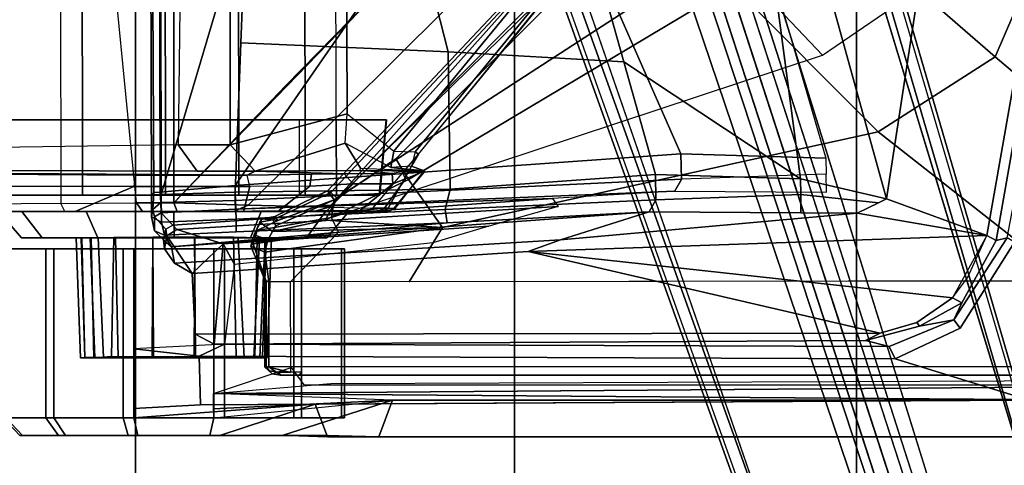
# Model space of a CAD drawing. Units: inches. Extents: x -2 to 255, y -6 to 48.
# Drawn here: x 93 to 97, y 19 to 21 of the extents above; entities that cross this region are included whole.
import ezdxf

# ---------------------------------------------------------------- set-up
doc = ezdxf.new("R2010")
doc.units = ezdxf.units.IN
doc.header["$MEASUREMENT"] = 0
for name, color, linetype in [('SEAT-BASE', 5, 'Continuous'), ('SEAT-FABRIC', 5, 'Continuous'), ('SEAT-FRAME', 5, 'Continuous')]:
    doc.layers.add(name, color=color, linetype=linetype)

# ---------------------------------------------------------------- blocks, each defined once
blk = doc.blocks.new('1mirra2_arms_adjlumbar_bfly_0t')
at = {"layer": 'SEAT-BASE'}
for points in [[(-3.4997, 12.0062, 4.7238), (-3.8627, 11.8882, 4.7639), (-0.5242, 1.6134, 8.2213), (0.1453, 1.831, 8.1735)], [(-3.4997, 12.0062, 4.7238), (-3.8627, 11.8882, 4.7639), (-0.5242, 1.6134, 8.2213), (0.1453, 1.831, 8.1735)], [(-3.4326, 12.0043, 4.6477), (-3.4997, 12.0062, 4.7238), (0.1453, 1.831, 8.1735), (0.2153, 1.8367, 8.0987)], [(-3.4326, 12.0043, 4.6477), (-3.4997, 12.0062, 4.7238), (0.1453, 1.831, 8.1735), (0.2153, 1.8367, 8.0987)], [(-3.4326, 12.0043, 4.6477), (0.2153, 1.8367, 8.0987), (0.1958, 1.8283, 7.9856), (-3.2012, 11.3552, 4.8238)], [(-3.4326, 12.0043, 4.6477), (0.2153, 1.8367, 8.0987), (0.1958, 1.8283, 7.9856), (-3.2012, 11.3552, 4.8238)], [(-0.5242, 1.6134, 8.2213), (-3.8627, 11.8882, 4.7639), (-4.2257, 11.7703, 4.7238), (-1.1938, 1.3959, 8.1735)], [(-0.5242, 1.6134, 8.2213), (-3.8627, 11.8882, 4.7639), (-4.2257, 11.7703, 4.7238), (-1.1938, 1.3959, 8.1735)], [(-1.1938, 1.3959, 8.1735), (-4.2257, 11.7703, 4.7238), (-4.2789, 11.7293, 4.6477), (-1.2538, 1.3594, 8.0987)], [(-1.1938, 1.3959, 8.1735), (-4.2257, 11.7703, 4.7238), (-4.2789, 11.7293, 4.6477), (-1.2538, 1.3594, 8.0987)], [(-1.233, 1.364, 7.9856), (-1.2538, 1.3594, 8.0987), (-4.2789, 11.7293, 4.6477), (-4.0846, 11.0681, 4.8238)], [(-1.233, 1.364, 7.9856), (-1.2538, 1.3594, 8.0987), (-4.2789, 11.7293, 4.6477), (-4.0846, 11.0681, 4.8238)], [(-3.2012, 11.3552, 4.8238), (0.0997, 1.8184, 7.914), (0.1958, 1.8283, 7.9856)], [(-3.2012, 11.3552, 4.8238), (0.0997, 1.8184, 7.914), (0.1958, 1.8283, 7.9856)], [(-1.233, 1.364, 7.9856), (-1.1495, 1.4125, 7.914), (-4.0846, 11.0681, 4.8238), (-1.233, 1.364, 7.9856)], [(-1.233, 1.364, 7.9856), (-1.1495, 1.4125, 7.914), (-4.0846, 11.0681, 4.8238), (-1.233, 1.364, 7.9856)], [(-0.6919, 1.9324, 5.2504), (-3.6128, 10.9218, 3.6462), (-3.5521, 10.9322, 3.5938), (-0.6312, 1.9427, 5.1979)], [(-0.6919, 1.9324, 5.2504), (-3.6128, 10.9218, 3.6462), (-3.5521, 10.9322, 3.5938), (-0.6312, 1.9427, 5.1979)], [(-3.5521, 10.9322, 3.5938), (-3.4969, 10.9595, 3.6462), (-0.576, 1.97, 5.2504), (-0.6312, 1.9427, 5.1979)], [(-3.5521, 10.9322, 3.5938), (-3.4969, 10.9595, 3.6462), (-0.576, 1.97, 5.2504), (-0.6312, 1.9427, 5.1979)], [(0.9162, 1.5942, 7.9856), (0.9055, 1.6125, 8.0987), (9.8329, 7.6941, 4.6477), (9.2642, 7.3049, 4.8238)], [(0.9587, 1.5667, 8.1735), (9.8884, 7.6561, 4.7238), (9.8329, 7.6941, 4.6477), (0.9055, 1.6125, 8.0987)], [(0.9162, 1.5942, 7.9856), (0.9055, 1.6125, 8.0987), (9.8329, 7.6941, 4.6477), (9.2642, 7.3049, 4.8238)], [(0.9587, 1.5667, 8.1735), (9.8884, 7.6561, 4.7238), (9.8329, 7.6941, 4.6477), (0.9055, 1.6125, 8.0987)], [(1.3725, 0.9972, 8.2213), (10.1127, 7.3473, 4.7639), (9.8884, 7.6561, 4.7238), (0.9587, 1.5667, 8.1735)], [(1.3725, 0.9972, 8.2213), (10.1127, 7.3473, 4.7639), (9.8884, 7.6561, 4.7238), (0.9587, 1.5667, 8.1735)], [(10.3371, 7.0385, 4.7238), (10.1127, 7.3473, 4.7639), (1.3725, 0.9972, 8.2213), (1.7863, 0.4276, 8.1735)], [(10.3371, 7.0385, 4.7238), (10.1127, 7.3473, 4.7639), (1.3725, 0.9972, 8.2213), (1.7863, 0.4276, 8.1735)], [(0.9162, 1.5942, 7.9856), (0.9882, 1.5297, 7.914), (9.2642, 7.3049, 4.8238), (0.9162, 1.5942, 7.9856)], [(0.9162, 1.5942, 7.9856), (0.9882, 1.5297, 7.914), (9.2642, 7.3049, 4.8238), (0.9162, 1.5942, 7.9856)], [(10.356, 6.9741, 4.6477), (10.3371, 7.0385, 4.7238), (1.7863, 0.4276, 8.1735), (1.8134, 0.3629, 8.0987)], [(10.356, 6.9741, 4.6477), (10.3371, 7.0385, 4.7238), (1.7863, 0.4276, 8.1735), (1.8134, 0.3629, 8.0987)], [(10.356, 6.9741, 4.6477), (1.8134, 0.3629, 8.0987), (1.7993, 0.3787, 7.9856), (9.8102, 6.5535, 4.8238)], [(10.356, 6.9741, 4.6477), (1.8134, 0.3629, 8.0987), (1.7993, 0.3787, 7.9856), (9.8102, 6.5535, 4.8238)], [(1.624, 1.2552, 5.2504), (9.2709, 6.811, 3.6462), (9.2995, 6.7564, 3.5938), (1.6526, 1.2007, 5.1979)], [(1.624, 1.2552, 5.2504), (9.2709, 6.811, 3.6462), (9.2995, 6.7564, 3.5938), (1.6526, 1.2007, 5.1979)], [(9.2995, 6.7564, 3.5938), (9.3425, 6.7124, 3.6462), (1.6956, 1.1566, 5.2504), (1.6526, 1.2007, 5.1979)], [(9.2995, 6.7564, 3.5938), (9.3425, 6.7124, 3.6462), (1.6956, 1.1566, 5.2504), (1.6526, 1.2007, 5.1979)], [(9.8102, 6.5535, 4.8238), (1.7602, 0.4671, 7.914), (1.7993, 0.3787, 7.9856)], [(9.8102, 6.5535, 4.8238), (1.7602, 0.4671, 7.914), (1.7993, 0.3787, 7.9856)], [(-2.5604, 4.8685, 14.0883), (0.6539, 4.8685, 13.344), (0.5917, 4.7051, 13.0755), (-2.6226, 4.7051, 13.8198)], [(-2.3295, 4.8685, 15.0855), (0.8848, 4.8685, 14.3413), (0.6539, 4.8685, 13.344), (-2.5604, 4.8685, 14.0883)], [(-2.2674, 4.7051, 15.354), (0.9401, 4.7228, 14.6113), (0.8848, 4.8685, 14.3413), (-2.3295, 4.8685, 15.0855)], [(0.8937, 4.8633, 13.4516), (1.0878, 4.8633, 13.139), (0.5917, 4.7051, 13.0755), (0.6539, 4.8685, 13.344)], [(0.882, 4.8633, 13.8194), (0.8937, 4.8633, 13.4516), (0.6539, 4.8685, 13.344), (0.7693, 4.8685, 13.8426)], [(1.0558, 4.8633, 14.1437), (0.882, 4.8633, 13.8194), (0.7693, 4.8685, 13.8426), (0.8848, 4.8685, 14.3413)], [(1.3684, 4.8633, 14.3377), (1.0558, 4.8633, 14.1437), (0.8848, 4.8685, 14.3413), (0.9401, 4.7228, 14.6113)], [(1.0878, 4.8633, 13.139), (1.4121, 4.8633, 12.9652), (1.3953, 4.7846, 12.8895), (0.5917, 4.7051, 13.0755)], [(0.882, 4.8633, 13.8194), (2.2546, 4.8633, 13.863), (2.2662, 4.8633, 13.4952), (0.8937, 4.8633, 13.4516)], [(2.0605, 4.8633, 14.1756), (2.2546, 4.8633, 13.863), (0.882, 4.8633, 13.8194), (1.0558, 4.8633, 14.1437)], [(2.2662, 4.8633, 13.4952), (2.0925, 4.8633, 13.1709), (1.0878, 4.8633, 13.139), (0.8937, 4.8633, 13.4516)], [(1.7362, 4.8633, 14.3494), (1.3684, 4.8633, 14.3377), (0.9401, 4.7228, 14.6113), (1.7543, 4.7846, 14.4228)], [(1.3684, 4.8633, 14.3377), (1.7362, 4.8633, 14.3494), (2.0605, 4.8633, 14.1756), (1.0558, 4.8633, 14.1437)], [(1.0878, 4.8633, 13.139), (2.0925, 4.8633, 13.1709), (1.7799, 4.8633, 12.9769), (1.4121, 4.8633, 12.9652)], [(1.4121, 4.8633, 12.9652), (1.7799, 4.8633, 12.9769), (1.8027, 4.7846, 12.9024), (1.3953, 4.7846, 12.8895)], [(2.0605, 4.8633, 14.1756), (1.7362, 4.8633, 14.3494), (1.7543, 4.7846, 14.4228), (2.1136, 4.7846, 14.2303)], [(1.7799, 4.8633, 12.9769), (2.0925, 4.8633, 13.1709), (2.149, 4.7846, 13.1174), (1.8027, 4.7846, 12.9024)], [(2.2546, 4.8633, 13.863), (2.0605, 4.8633, 14.1756), (2.1136, 4.7846, 14.2303), (2.3285, 4.7846, 13.884)], [(2.0925, 4.8633, 13.1709), (2.2662, 4.8633, 13.4952), (2.3415, 4.7846, 13.4766), (2.149, 4.7846, 13.1174)], [(2.2662, 4.8633, 13.4952), (2.2546, 4.8633, 13.863), (2.3285, 4.7846, 13.884), (2.3415, 4.7846, 13.4766)], [(1.3953, 4.7846, 12.8895), (0.5917, 4.7051, 13.0755), (1.3972, 4.7432, 12.889), (1.3953, 4.7846, 12.8895)], [(0.8081, 4.7846, 13.8357), (0.8211, 4.7846, 13.4283), (0.8211, 4.0256, 13.4283), (0.8081, 4.0256, 13.8357)], [(1.0006, 4.7846, 14.195), (0.8081, 4.7846, 13.8357), (0.8081, 4.0256, 13.8357), (1.0006, 4.0256, 14.195)], [(0.8211, 4.7846, 13.4283), (1.036, 4.7846, 13.082), (1.036, 4.0256, 13.082), (0.8211, 4.0256, 13.4283)], [(1.4549, 4.7256, 14.4922), (1.7543, 4.742, 14.4228), (1.7543, 4.7846, 14.4228), (0.9401, 4.7228, 14.6113)], [(1.3469, 4.7846, 14.4099), (1.0006, 4.7846, 14.195), (1.0006, 4.0256, 14.195), (1.3469, 4.0256, 14.4099)], [(1.036, 4.7846, 13.082), (1.3953, 4.7846, 12.8895), (1.3953, 4.0256, 12.8895), (1.036, 4.0256, 13.082)], [(1.7543, 4.7846, 14.4228), (1.3469, 4.7846, 14.4099), (1.3469, 4.0256, 14.4099), (1.7543, 4.0256, 14.4228)], [(1.3953, 4.7846, 12.8895), (1.8027, 4.7846, 12.9024), (1.8027, 4.0256, 12.9024), (1.3953, 4.0256, 12.8895)], [(2.1136, 4.7846, 14.2303), (1.7543, 4.7846, 14.4228), (1.7543, 4.0256, 14.4228), (2.1136, 4.0256, 14.2303)], [(1.8027, 4.7846, 12.9024), (2.149, 4.7846, 13.1174), (2.149, 4.0256, 13.1174), (1.8027, 4.0256, 12.9024)], [(2.3285, 4.7846, 13.884), (2.1136, 4.7846, 14.2303), (2.1136, 4.0256, 14.2303), (2.3285, 4.0256, 13.884)], [(2.149, 4.7846, 13.1174), (2.3415, 4.7846, 13.4766), (2.3415, 4.0256, 13.4766), (2.149, 4.0256, 13.1174)], [(0.5917, 4.7051, 13.0755), (0.5917, 4.7051, 13.0755), (1.3972, 4.6743, 12.889), (1.3972, 4.7432, 12.889)], [(1.4602, 4.5072, 14.4817), (1.7543, 4.4743, 14.4228), (1.7543, 4.742, 14.4228), (1.4549, 4.7256, 14.4922)], [(1.3965, 4.6743, 12.8892), (-3.6733, 4.635, 14.1014), (-3.7076, 4.6739, 14.071), (-2.6226, 4.7051, 13.8198)], [(-2.6226, 4.7051, 13.8198), (-2.6226, 4.7051, 13.8198), (0.5917, 4.7051, 13.0755), (1.3972, 4.6743, 12.889)], [(-2.2674, 4.7051, 15.354), (-1.6655, 4.5183, 15.2146), (1.4602, 4.5072, 14.4817), (1.4549, 4.7256, 14.4922)], [(-2.2013, 3.9951, 15.3387), (-1.9567, 4.3817, 15.2821), (-1.6655, 4.5183, 15.2146), (-2.2674, 4.7051, 15.354)], [(1.3965, 4.6743, 12.8892), (1.047, 4.5572, 13.0724), (0.9909, 4.635, 13.0214), (-3.6733, 4.635, 14.1014)], [(1.3972, 4.6743, 12.889), (0.87, 4.6303, 13.1414), (-3.6666, 4.612, 14.1828), (-3.6733, 4.635, 14.1014)], [(-1.929, 4.3441, 15.1746), (-1.6387, 4.4643, 15.1074), (-1.6655, 4.5183, 15.2146), (-1.9567, 4.3816, 15.2821)], [(-1.6655, 4.5183, 15.2146), (-1.6387, 4.4643, 15.1074), (1.3469, 4.4532, 14.4099), (1.4602, 4.5072, 14.4817)], [(1.1557, 4.5143, 13.9526), (1.1555, 4.5139, 13.3565), (1.1361, 3.9762, 13.3571), (1.1361, 3.9761, 13.9561)], [(1.1557, 4.5143, 13.9526), (1.1361, 3.9761, 13.9561), (1.1595, 3.9772, 14.0444), (1.1761, 4.5135, 14.0296)], [(1.1555, 4.5139, 13.3565), (1.1886, 4.5136, 13.2551), (1.1648, 3.9773, 13.2536), (1.1361, 3.9762, 13.3571)], [(1.9939, 4.5142, 13.3548), (1.1555, 4.5139, 13.3565), (1.1557, 4.5143, 13.9526), (1.9942, 4.5139, 13.9504)], [(1.9939, 4.5142, 13.3548), (1.9735, 4.5135, 13.2783), (1.1886, 4.5136, 13.2551), (1.1555, 4.5139, 13.3565)], [(1.9743, 4.5142, 14.027), (1.9942, 4.5139, 13.9504), (1.1557, 4.5143, 13.9526), (1.1761, 4.5135, 14.0296)], [(1.2157, 4.5142, 14.0889), (1.1761, 4.5135, 14.0296), (1.1595, 3.9772, 14.0444), (1.1902, 3.9765, 14.0915)], [(1.2104, 4.5144, 13.2248), (1.1996, 3.9764, 13.2057), (1.1648, 3.9773, 13.2536), (1.1886, 4.5136, 13.2551)], [(1.9743, 4.5142, 14.027), (1.1761, 4.5135, 14.0296), (1.2157, 4.5142, 14.0889), (1.9297, 4.5136, 14.0798)], [(1.9339, 4.5142, 13.219), (1.2104, 4.5144, 13.2248), (1.1886, 4.5136, 13.2551), (1.9735, 4.5135, 13.2783)], [(1.2157, 4.5142, 14.0889), (1.1902, 3.9765, 14.0915), (1.3062, 3.9722, 14.1763), (1.2946, 4.5089, 14.1489)], [(1.2104, 4.5144, 13.2248), (1.259, 4.513, 13.1817), (1.2855, 3.9761, 13.1428), (1.1996, 3.9764, 13.2057)], [(1.9339, 4.5142, 13.219), (1.855, 4.5089, 13.159), (1.259, 4.513, 13.1817), (1.2104, 4.5144, 13.2248)], [(1.8906, 4.513, 14.1262), (1.9297, 4.5136, 14.0798), (1.2157, 4.5142, 14.0889), (1.2946, 4.5089, 14.1489)], [(1.4778, 4.5089, 13.0936), (1.4813, 3.9729, 13.074), (1.2855, 3.9761, 13.1428), (1.259, 4.513, 13.1817)], [(1.6657, 4.512, 13.0926), (1.4778, 4.5089, 13.0936), (1.259, 4.513, 13.1817), (1.855, 4.5089, 13.159)], [(1.8906, 4.513, 14.1262), (1.2946, 4.5089, 14.1489), (1.4839, 4.512, 14.2153), (1.8249, 4.5132, 14.1641)], [(1.4839, 4.512, 14.2153), (1.2946, 4.5089, 14.1489), (1.3062, 3.9722, 14.1763), (1.4805, 3.9734, 14.2338)], [(1.4778, 4.5089, 13.0936), (1.6657, 4.512, 13.0926), (1.6691, 3.9734, 13.0742), (1.4813, 3.9729, 13.074)], [(1.4839, 4.512, 14.2153), (1.4805, 3.9734, 14.2338), (1.6683, 3.9729, 14.2339), (1.6718, 4.5089, 14.2144)], [(1.6718, 4.5089, 14.2144), (1.8249, 4.5132, 14.1641), (1.4839, 4.512, 14.2153)], [(1.855, 4.5089, 13.159), (1.8434, 3.9722, 13.1316), (1.6691, 3.9734, 13.0742), (1.6657, 4.512, 13.0926)], [(1.8249, 4.5132, 14.1641), (1.6718, 4.5089, 14.2144), (1.6683, 3.9729, 14.2339), (1.8359, 3.9756, 14.1777)], [(1.8249, 4.5132, 14.1641), (1.8359, 3.9756, 14.1777), (1.9144, 3.9744, 14.1334), (1.8906, 4.513, 14.1262)], [(1.855, 4.5089, 13.159), (1.9339, 4.5142, 13.219), (1.9458, 3.9757, 13.2015), (1.8434, 3.9722, 13.1316)], [(1.9297, 4.5136, 14.0798), (1.8906, 4.513, 14.1262), (1.9144, 3.9744, 14.1334), (1.95, 3.9764, 14.1022)], [(1.9297, 4.5136, 14.0798), (1.95, 3.9764, 14.1022), (1.9875, 3.9771, 14.0483), (1.9743, 4.5142, 14.027)], [(1.9735, 4.5135, 13.2783), (1.9901, 3.9772, 13.2635), (1.9458, 3.9757, 13.2015), (1.9339, 4.5142, 13.219)], [(1.9735, 4.5135, 13.2783), (1.9939, 4.5142, 13.3548), (2.0135, 3.9759, 13.3539), (1.9901, 3.9772, 13.2635)], [(1.9942, 4.5139, 13.9504), (1.9743, 4.5142, 14.027), (1.9875, 3.9771, 14.0483), (2.0135, 3.9762, 13.9508)], [(1.9942, 4.5139, 13.9504), (2.0135, 3.9762, 13.9508), (2.0135, 3.9759, 13.3539), (1.9939, 4.5142, 13.3548)], [(1.3469, 4.4532, 14.4099), (1.7543, 4.4743, 14.4228), (1.4602, 4.5072, 14.4817), (1.3469, 4.4532, 14.4099)], [(-2.2013, 3.9951, 15.3387), (-2.1676, 3.9752, 15.2299), (-1.929, 4.3441, 15.1746), (-1.9567, 4.3816, 15.2821)], [(0.9792, 3.9763, 13.9953), (0.8874, 3.9763, 13.6526), (0.7881, 3.8583, 13.654), (0.8935, 3.8583, 14.0476)], [(0.8874, 3.9763, 13.6526), (0.9792, 3.9763, 13.3099), (0.8935, 3.8583, 13.2605), (0.7881, 3.8583, 13.654)], [(2.2584, 3.9763, 13.6526), (0.9792, 3.9763, 13.3099), (0.8874, 3.9763, 13.6526), (2.1665, 3.9763, 13.9953)], [(1.9156, 3.9763, 14.2462), (2.1665, 3.9763, 13.9953), (0.8874, 3.9763, 13.6526), (0.9792, 3.9763, 13.9953)], [(1.2301, 3.9763, 14.2462), (0.9792, 3.9763, 13.9953), (0.8935, 3.8583, 14.0476), (1.1816, 3.8583, 14.3357)], [(0.9792, 3.9763, 13.3099), (1.2301, 3.9763, 13.059), (1.1816, 3.8583, 12.9724), (0.8935, 3.8583, 13.2605)], [(2.2584, 3.9763, 13.6526), (2.1665, 3.9763, 13.3099), (1.2301, 3.9763, 13.059), (0.9792, 3.9763, 13.3099)], [(1.9156, 3.9763, 14.2462), (0.9792, 3.9763, 13.9953), (1.2301, 3.9763, 14.2462), (1.5729, 3.9763, 14.3381)], [(1.5729, 3.9763, 14.3381), (1.2301, 3.9763, 14.2462), (1.1816, 3.8583, 14.3357), (1.5752, 3.8583, 14.4411)], [(1.2301, 3.9763, 13.059), (1.5729, 3.9763, 12.9671), (1.5752, 3.8583, 12.8669), (1.1816, 3.8583, 12.9724)], [(1.9156, 3.9763, 13.059), (1.5729, 3.9763, 12.9671), (1.2301, 3.9763, 13.059), (2.1665, 3.9763, 13.3099)], [(1.9156, 3.9763, 14.2462), (1.5729, 3.9763, 14.3381), (1.5752, 3.8583, 14.4411), (1.9687, 3.8583, 14.3357)], [(1.5729, 3.9763, 12.9671), (1.9156, 3.9763, 13.059), (1.9687, 3.8583, 12.9724), (1.5752, 3.8583, 12.8669)], [(2.1665, 3.9763, 13.9953), (1.9156, 3.9763, 14.2462), (1.9687, 3.8583, 14.3357), (2.2568, 3.8583, 14.0476)], [(1.9156, 3.9763, 13.059), (2.1665, 3.9763, 13.3099), (2.2568, 3.8583, 13.2605), (1.9687, 3.8583, 12.9724)], [(2.2584, 3.9763, 13.6526), (2.1665, 3.9763, 13.9953), (2.2568, 3.8583, 14.0476), (2.3623, 3.8583, 13.654)], [(2.1665, 3.9763, 13.3099), (2.2584, 3.9763, 13.6526), (2.3623, 3.8583, 13.654), (2.2568, 3.8583, 13.2605)], [(0.5915, 3.7336, 14.1534), (0.7379, 3.853, 14.173), (0.6282, 3.8427, 13.9639), (0.5341, 3.7105, 13.998)], [(0.5858, 3.8434, 13.7728), (0.6162, 3.8583, 13.7672), (0.6117, 3.8583, 13.5893), (0.5817, 3.8434, 13.5854)], [(0.6117, 3.8583, 13.5893), (0.6436, 3.8583, 13.4011), (0.6119, 3.843, 13.3991), (0.5817, 3.8434, 13.5854)], [(0.5858, 3.8434, 13.7728), (0.6282, 3.8427, 13.9639), (0.6579, 3.8583, 13.9541), (0.6162, 3.8583, 13.7672)], [(0.5915, 3.7336, 14.1534), (0.7689, 3.7329, 14.4342), (0.8869, 3.8541, 14.3523), (0.7379, 3.853, 14.173)], [(0.6162, 3.8583, 13.7672), (0.7128, 3.8583, 13.2221), (0.6436, 3.8583, 13.4011), (0.6117, 3.8583, 13.5893)], [(0.7128, 3.8583, 13.2221), (0.6804, 3.842, 13.2157), (0.6119, 3.843, 13.3991), (0.6436, 3.8583, 13.4011)], [(0.6162, 3.8583, 13.7672), (0.6579, 3.8583, 13.9541), (0.9456, 3.8583, 12.9281), (0.7128, 3.8583, 13.2221)], [(0.7379, 3.853, 14.173), (0.6579, 3.8583, 13.9541), (0.6282, 3.8427, 13.9639), (0.7379, 3.853, 14.173)], [(0.7379, 3.853, 14.173), (1.3063, 3.8583, 12.7416), (0.9456, 3.8583, 12.9281), (0.6579, 3.8583, 13.9541)], [(0.7128, 3.8583, 13.2221), (0.9456, 3.8583, 12.9281), (0.877, 3.8383, 12.9486), (0.6804, 3.842, 13.2157)], [(0.7379, 3.853, 14.173), (0.8869, 3.8541, 14.3523), (1.5602, 3.8583, 12.7091), (1.3063, 3.8583, 12.7416)], [(0.9639, 3.7435, 14.5617), (1.1075, 3.8583, 14.4897), (0.8869, 3.8541, 14.3523), (0.7689, 3.7329, 14.4342)], [(1.3063, 3.8583, 12.7416), (1.2401, 3.8291, 12.7198), (0.877, 3.8383, 12.9486), (0.9456, 3.8583, 12.9281)], [(1.1075, 3.8583, 14.4897), (1.7156, 3.8583, 12.7194), (1.5602, 3.8583, 12.7091), (0.8869, 3.8541, 14.3523)], [(0.9639, 3.7435, 14.5617), (1.2331, 3.7452, 14.6567), (1.2621, 3.8583, 14.5546), (1.1075, 3.8583, 14.4897)], [(1.2621, 3.8583, 14.5546), (2.0648, 3.8583, 12.8535), (1.7156, 3.8583, 12.7194), (1.1075, 3.8583, 14.4897)], [(1.7543, 3.7452, 14.7516), (2.0176, 3.8583, 14.6849), (1.2621, 3.8583, 14.5546), (1.2331, 3.7452, 14.6567)], [(1.5602, 3.8583, 12.7091), (1.5748, 3.8189, 12.6697), (1.2401, 3.8291, 12.7198), (1.3063, 3.8583, 12.7416)], [(1.2621, 3.8583, 14.5546), (2.0176, 3.8583, 14.6849), (2.6882, 3.8583, 13.0727), (2.0648, 3.8583, 12.8535)], [(1.5602, 3.8583, 12.7091), (1.7156, 3.8583, 12.7194), (1.7423, 3.8192, 12.6838), (1.5748, 3.8189, 12.6697)], [(2.0648, 3.8583, 12.8535), (2.0821, 3.8214, 12.8057), (1.7423, 3.8192, 12.6838), (1.7156, 3.8583, 12.7194)], [(1.7543, 3.7452, 14.7516), (2.6002, 3.7452, 14.8555), (2.6895, 3.8583, 14.7578), (2.0176, 3.8583, 14.6849)], [(2.6895, 3.8583, 14.7578), (3.0365, 3.8583, 13.1485), (2.6882, 3.8583, 13.0727), (2.0176, 3.8583, 14.6849)], [(2.6199, 3.8256, 13.0091), (2.6882, 3.8583, 13.0727), (2.0648, 3.8583, 12.8535), (2.0821, 3.8214, 12.8057)], [(0.877, 3.8383, 12.9486), (-1.1991, 1.514, 13.1221), (-1.0557, 1.7276, 13.2387), (-0.2617, 2.6926, 13.2353)], [(-1.1879, 1.4162, 12.8788), (-1.1991, 1.514, 13.1221), (0.877, 3.8383, 12.9486), (1.2401, 3.8291, 12.7198)], [(-1.1879, 1.4162, 12.8788), (1.2401, 3.8291, 12.7198), (1.5748, 3.8189, 12.6697), (0.4196, 2.6254, 12.6697)], [(0.6804, 3.842, 13.2157), (0.475, 3.5997, 13.2358), (-0.2617, 2.6926, 13.2353), (0.877, 3.8383, 12.9486)], [(1.5748, 2.4894, 12.6697), (0.4196, 2.6254, 12.6697), (1.0724, 3.2941, 12.6697), (1.5748, 3.8189, 12.6697)], [(0.447, 3.677, 13.7013), (0.5341, 3.7105, 13.998), (0.6282, 3.8427, 13.9639), (0.5858, 3.8434, 13.7728)], [(0.447, 3.677, 13.7013), (0.5858, 3.8434, 13.7728), (0.5817, 3.8434, 13.5854), (0.4502, 3.6743, 13.54)], [(0.5073, 3.6545, 13.2971), (0.4502, 3.6743, 13.54), (0.5817, 3.8434, 13.5854), (0.6119, 3.843, 13.3991)], [(0.5073, 3.6545, 13.2971), (0.6119, 3.843, 13.3991), (0.6804, 3.842, 13.2157), (0.475, 3.5997, 13.2358)], [(1.8357, 2.8714, 12.6895), (1.5748, 2.4894, 12.6697), (1.5748, 3.8189, 12.6697), (1.7423, 3.8192, 12.6838)], [(2.0821, 3.8214, 12.8057), (1.7423, 3.8192, 12.6838), (1.8357, 2.8714, 12.6895), (2.0833, 2.8718, 12.7461)], [(2.6199, 3.8256, 13.0091), (2.5811, 2.8741, 12.8556), (2.0833, 2.8718, 12.7461), (2.0821, 3.8214, 12.8057)], [(0.5932, 3.6865, 14.191), (0.5915, 3.7336, 14.1534), (0.5341, 3.7105, 13.998), (0.5489, 3.679, 13.9929)], [(0.5915, 3.7336, 14.1534), (0.5932, 3.6865, 14.191), (0.8102, 3.6879, 14.4712), (0.7689, 3.7329, 14.4342)], [(0.8102, 3.6879, 14.4712), (0.7689, 3.7329, 14.4342), (0.9639, 3.7435, 14.5617), (0.9569, 3.6899, 14.5647)], [(0.7689, 3.7329, 14.4342), (0.8102, 3.6879, 14.4712), (0.9569, 3.6899, 14.5647), (0.9639, 3.7435, 14.5617)], [(0.9569, 3.6899, 14.5647), (0.9639, 3.7435, 14.5617), (1.2331, 3.7452, 14.6567), (1.2445, 3.6938, 14.6621)], [(1.2331, 3.7452, 14.6567), (1.2445, 3.6938, 14.6621), (1.7483, 3.6941, 14.7531), (1.7543, 3.7452, 14.7516)], [(0.5341, 3.7105, 13.998), (0.5489, 3.679, 13.9929), (0.447, 3.677, 13.7013), (0.5341, 3.7105, 13.998)], [(0.7382, 3.6741, 13.7091), (0.447, 3.677, 13.7013), (0.5489, 3.679, 13.9929), (0.5932, 3.6865, 14.191)], [(0.7362, 3.6627, 13.6217), (0.4502, 3.6743, 13.54), (0.447, 3.677, 13.7013), (0.7382, 3.6741, 13.7091)], [(0.5073, 3.6545, 13.2971), (0.5999, 3.6595, 13.3124), (0.4502, 3.6743, 13.54), (0.5073, 3.6545, 13.2971)], [(0.5999, 3.6595, 13.3124), (0.8047, 3.5503, 13.4823), (0.7362, 3.6627, 13.6217), (0.4502, 3.6743, 13.54)], [(0.5932, 3.6865, 14.191), (0.7382, 3.6741, 13.7091), (1.2091, 3.6768, 13.8649), (0.8102, 3.6879, 14.4712)], [(0.8047, 3.5503, 13.4823), (1.2091, 3.6768, 13.8649), (0.7382, 3.6741, 13.7091), (0.7362, 3.6627, 13.6217)], [(0.796, 3.4198, 13.4206), (1.3218, 3.5587, 13.7488), (1.2091, 3.6768, 13.8649), (0.8047, 3.5503, 13.4823)], [(0.9569, 3.6899, 14.5647), (0.8102, 3.6879, 14.4712), (1.2091, 3.6768, 13.8649), (1.2445, 3.6938, 14.6621)], [(1.2091, 3.6768, 13.8649), (0.8102, 3.6879, 14.4712), (0.9569, 3.6899, 14.5647), (1.2445, 3.6938, 14.6621)], [(1.2445, 3.6938, 14.6621), (1.2091, 3.6768, 13.8649), (1.4698, 3.6768, 13.8649), (5.8922, 3.6614, 12.9848)], [(1.4698, 3.6768, 13.8649), (1.2091, 3.6768, 13.8649), (1.3218, 3.5587, 13.7488), (1.5548, 3.5587, 13.7488)], [(1.2445, 3.6938, 14.6621), (5.8922, 3.6614, 12.9848), (6.1003, 3.6645, 13.1632), (1.7483, 3.6941, 14.7531)], [(1.4698, 3.6768, 13.8649), (1.5548, 3.5587, 13.7488), (5.9281, 3.622, 12.9644), (5.8922, 3.6614, 12.9848)], [(0.475, 3.5997, 13.2358), (0.4902, 3.589, 13.2603), (0.5073, 3.6545, 13.2971), (0.475, 3.5997, 13.2358)], [(0.5858, 3.5867, 13.2603), (0.4902, 3.589, 13.2603), (0.5073, 3.6545, 13.2971), (0.5999, 3.6595, 13.3124)], [(0.796, 3.4198, 13.4206), (0.5858, 3.5867, 13.2603), (0.5999, 3.6595, 13.3124), (0.8047, 3.5503, 13.4823)], [(0.4902, 3.589, 13.2603), (0.475, 3.5997, 13.2358), (-1.0557, 1.7276, 13.2387), (-1.0432, 1.7172, 13.26)], [(-1.0432, 1.7172, 13.26), (-0.9557, 1.7147, 13.2603), (0.5858, 3.5867, 13.2603), (0.4902, 3.589, 13.2603)], [(0.8038, 1.5341, 13.4177), (0.796, 3.4198, 13.4206), (0.5858, 3.5867, 13.2603), (-0.9557, 1.7147, 13.2603)], [(1.3218, 1.0973, 13.7488), (1.3218, 3.5587, 13.7488), (0.796, 3.4198, 13.4206), (0.8038, 1.5341, 13.4177)], [(1.3218, 1.0973, 13.7488), (1.5247, 1.0973, 13.7488), (1.5548, 3.5587, 13.7488), (1.3218, 3.5587, 13.7488)]]:
    blk.add_3dface(points, dxfattribs=at)
for points, invisible_edges in [([(0.0997, 1.8184, 7.914), (-0.3941, 1.8788, 7.4174), (-3.556, 11.2196, 4.2852), (-3.2012, 11.3552, 4.8238)], 5), ([(0.0997, 1.8184, 7.914), (-0.3941, 1.8788, 7.4174), (-3.556, 11.2196, 4.2852), (-3.2012, 11.3552, 4.8238)], 5), ([(-0.5128, 1.9418, 6.7519), (-0.576, 1.97, 5.2504), (-3.4969, 10.9595, 3.6462), (-3.5667, 11.2231, 4.0374)], 5), ([(-3.5667, 11.2231, 4.0374), (-3.5559, 11.2196, 4.2869), (-0.3941, 1.8788, 7.4174), (-0.5128, 1.9418, 6.7519)], 5), ([(-0.5128, 1.9418, 6.7519), (-0.576, 1.97, 5.2504), (-3.4969, 10.9595, 3.6462), (-3.5667, 11.2231, 4.0374)], 5), ([(-3.5667, 11.2231, 4.0374), (-3.5559, 11.2196, 4.2869), (-0.3941, 1.8788, 7.4174), (-0.5128, 1.9418, 6.7519)], 5), ([(-3.7179, 11.167, 4.2852), (-0.7855, 1.7516, 7.4174), (-1.1495, 1.4125, 7.914), (-4.0846, 11.0681, 4.8238)], 10), ([(-3.7179, 11.167, 4.2852), (-0.7855, 1.7516, 7.4174), (-1.1495, 1.4125, 7.914), (-4.0846, 11.0681, 4.8238)], 10), ([(-0.7855, 1.7516, 7.4174), (-3.7179, 11.1669, 4.2869), (-3.7112, 11.1762, 4.0374), (-0.7265, 1.8723, 6.7519)], 8), ([(-0.7855, 1.7516, 7.4174), (-3.7179, 11.1669, 4.2869), (-3.7112, 11.1762, 4.0374), (-0.7265, 1.8723, 6.7519)], 8), ([(-3.6128, 10.9218, 3.6462), (-0.6919, 1.9324, 5.2504), (-0.7265, 1.8723, 6.7519), (-3.7112, 11.1762, 4.0374)], 10), ([(-3.6128, 10.9218, 3.6462), (-0.6919, 1.9324, 5.2504), (-0.7265, 1.8723, 6.7519), (-3.7112, 11.1762, 4.0374)], 10), ([(9.4716, 6.9867, 4.2852), (1.4232, 1.2883, 7.4174), (0.9882, 1.5297, 7.914), (9.2642, 7.3049, 4.8238)], 10), ([(9.4716, 6.9867, 4.2852), (1.4232, 1.2883, 7.4174), (0.9882, 1.5297, 7.914), (9.2642, 7.3049, 4.8238)], 10), ([(1.4232, 1.2883, 7.4174), (9.4714, 6.9867, 4.2869), (9.4823, 6.9832, 4.0374), (1.5562, 1.2695, 6.7519)], 8), ([(1.4232, 1.2883, 7.4174), (9.4714, 6.9867, 4.2869), (9.4823, 6.9832, 4.0374), (1.5562, 1.2695, 6.7519)], 8), ([(9.2709, 6.811, 3.6462), (1.624, 1.2552, 5.2504), (1.5562, 1.2695, 6.7519), (9.4823, 6.9832, 4.0374)], 10), ([(9.2709, 6.811, 3.6462), (1.624, 1.2552, 5.2504), (1.5562, 1.2695, 6.7519), (9.4823, 6.9832, 4.0374)], 10), ([(9.5717, 6.8603, 4.0374), (9.5716, 6.8489, 4.2869), (1.665, 0.9554, 7.4174), (1.6883, 1.0877, 6.7519)], 5), ([(9.5717, 6.8603, 4.0374), (9.5716, 6.8489, 4.2869), (1.665, 0.9554, 7.4174), (1.6883, 1.0877, 6.7519)], 5), ([(1.6883, 1.0877, 6.7519), (1.6956, 1.1566, 5.2504), (9.3425, 6.7124, 3.6462), (9.5717, 6.8603, 4.0374)], 5), ([(1.6883, 1.0877, 6.7519), (1.6956, 1.1566, 5.2504), (9.3425, 6.7124, 3.6462), (9.5717, 6.8603, 4.0374)], 5), ([(1.7602, 0.4671, 7.914), (1.665, 0.9554, 7.4174), (9.5716, 6.849, 4.2852), (9.8102, 6.5535, 4.8238)], 5), ([(1.7602, 0.4671, 7.914), (1.665, 0.9554, 7.4174), (9.5716, 6.849, 4.2852), (9.8102, 6.5535, 4.8238)], 5)]:
    blk.add_3dface(points, dxfattribs=dict(at, invisible_edges=invisible_edges))
at = {"layer": 'SEAT-FABRIC'}
for points in [[(1.7474, 9.1324, 19.4699), (1.7474, -9.1324, 19.4699), (2.3685, -9.1702, 19.4972), (2.3685, 9.1702, 19.4972)], [(1.7474, 9.1324, 19.4699), (0.0443, 8.9122, 19.352), (0.0443, -8.9122, 19.352), (1.7474, -9.1324, 19.4699)], [(-1.4915, 8.6712, 19.1949), (-1.4915, -8.6712, 19.1949), (0.0443, -8.9122, 19.352), (0.0443, 8.9122, 19.352)], [(-1.4915, 8.6712, 19.1949), (-2.9872, 8.2807, 18.9337), (-2.9872, -8.2807, 18.9337), (-1.4915, -8.6712, 19.1949)]]:
    blk.add_3dface(points, dxfattribs=at)
at = {"layer": 'SEAT-FRAME'}
for points in [[(1.1484, 4.5547, 12.9468), (-3.6903, 4.5527, 14.0672), (-3.6651, 4.5925, 14.1016), (1.0957, 4.5923, 12.9995)], [(-3.6651, 4.5925, 14.1016), (-3.6548, 4.5925, 14.1437), (1.0167, 4.5924, 13.0621), (1.0957, 4.5923, 12.9995)], [(1.0957, 4.5923, 12.9995), (1.0167, 4.5924, 13.0621), (0.9986, 4.5795, 13.0822), (1.1045, 4.5796, 13.0103)], [(1.1596, 4.5531, 12.9755), (1.0491, 4.5801, 13.0546), (1.0498, 4.1732, 13.0562), (1.1601, 4.1718, 12.975)], [(1.1459, 4.5726, 12.9838), (1.1045, 4.5796, 13.0103), (1.0491, 4.5801, 13.0546), (1.1596, 4.5531, 12.9755)], [(1.1322, 4.587, 12.979), (1.1656, 4.5565, 12.9555), (1.1484, 4.5547, 12.9468), (1.0957, 4.5923, 12.9995)], [(1.1459, 4.5726, 12.9838), (1.1322, 4.587, 12.979), (1.0957, 4.5923, 12.9995), (1.1045, 4.5796, 13.0103)], [(1.1656, 4.5565, 12.9555), (1.1322, 4.587, 12.979), (1.1459, 4.5726, 12.9838), (1.1596, 4.5531, 12.9755)], [(1.1485, 4.1722, 12.9467), (1.1484, 4.5547, 12.9468), (1.1656, 4.5565, 12.9555), (1.1638, 4.1675, 12.9514)], [(1.1601, 4.1718, 12.975), (1.1638, 4.1675, 12.9514), (1.1656, 4.5565, 12.9555), (1.1596, 4.5531, 12.9755)], [(1.1485, 4.1722, 12.9467), (-2.4402, 4.1686, 13.7775), (-3.6903, 4.5527, 14.0672), (1.1484, 4.5547, 12.9468)], [(-1.5322, 4.4369, 15.1449), (-1.6387, 4.4643, 15.1074), (-1.929, 4.3441, 15.1746), (-1.774, 4.3729, 15.2176)], [(-1.7633, 4.3553, 15.2374), (-1.5979, 4.4032, 15.1989), (-1.5322, 4.4369, 15.1449), (-1.774, 4.3729, 15.2176)], [(-1.5322, 4.4369, 15.1449), (1.3931, 4.4532, 14.4622), (1.3469, 4.4532, 14.4099), (-1.6387, 4.4643, 15.1074)], [(1.479, 4.4089, 14.4863), (1.3931, 4.4532, 14.4622), (-1.5322, 4.4369, 15.1449), (-1.5979, 4.4032, 15.1989)], [(1.3018, 4.095, 14.4269), (1.3469, 4.4532, 14.4099), (1.3931, 4.4532, 14.4622), (1.3528, 4.0026, 14.4444)], [(1.4925, 4.1358, 14.4879), (1.3528, 4.0026, 14.4444), (1.3931, 4.4532, 14.4622), (1.479, 4.4089, 14.4863)], [(-0.017, 4.0375, 14.834), (-1.5979, 4.4032, 15.1989), (-1.7633, 4.3553, 15.2374), (-1.9222, 4.2454, 15.2742)], [(-0.017, 4.0375, 14.834), (1.4925, 4.1358, 14.4879), (1.479, 4.4089, 14.4863), (-1.5979, 4.4032, 15.1989)], [(-1.9649, 4.2678, 15.2584), (-1.929, 4.3441, 15.1746), (-2.1676, 3.9752, 15.2299), (-2.119, 3.9875, 15.294)], [(-1.7633, 4.3553, 15.2374), (-1.774, 4.3729, 15.2176), (-1.9649, 4.2678, 15.2584), (-1.9222, 4.2454, 15.2742)], [(-1.9649, 4.2678, 15.2584), (-1.774, 4.3729, 15.2176), (-1.929, 4.3441, 15.1746)], [(-2.0763, 3.9652, 15.3098), (-1.9222, 4.2454, 15.2742), (-1.9649, 4.2678, 15.2584), (-2.119, 3.9875, 15.294)], [(-0.017, 4.0375, 14.834), (-1.9222, 4.2454, 15.2742), (-1.9909, 4.1561, 15.2892), (-2.0763, 3.9652, 15.3098)], [(-2.4402, 4.1686, 13.7775), (-1.589, 3.4994, 13.4542), (-2.114, 3.1639, 13.5616), (-2.9791, 3.8949, 13.9023)], [(0.3674, 3.9287, 13.0508), (-1.589, 3.4994, 13.4542), (-2.4402, 4.1686, 13.7775), (0.5181, 4.1739, 13.0926)], [(1.1485, 4.1722, 12.9467), (1.1653, 4.0408, 12.8818), (0.3674, 3.9287, 13.0508), (0.5181, 4.1739, 13.0926)], [(1.0498, 4.1732, 13.0562), (0.8352, 3.9497, 13.0234), (1.218, 4.003, 12.9146), (1.1601, 4.1718, 12.975)], [(1.2289, 4.0139, 12.9018), (1.1653, 4.0408, 12.8818), (1.1485, 4.1722, 12.9467), (1.1638, 4.1675, 12.9514)], [(1.2289, 4.0139, 12.9018), (1.1638, 4.1675, 12.9514), (1.1601, 4.1718, 12.975), (1.218, 4.003, 12.9146)], [(-0.1616, 3.9852, 14.8839), (1.5712, 4.0898, 14.4909), (1.4925, 4.1358, 14.4879), (-0.017, 4.0375, 14.834)], [(1.5608, 3.939, 14.4777), (1.3528, 4.0026, 14.4444), (1.4925, 4.1358, 14.4879), (1.6065, 3.9666, 14.4767)], [(1.5712, 4.0898, 14.4909), (1.6163, 4.0252, 14.4792), (1.6065, 3.9666, 14.4767), (1.4925, 4.1358, 14.4879)], [(1.5853, 4.0169, 14.6131), (1.5712, 4.0898, 14.4909), (-0.1616, 3.9852, 14.8839), (-0.5601, 3.8589, 15.1135)], [(0.4108, 3.9982, 14.6384), (1.3018, 4.095, 14.4269), (1.3528, 4.0026, 14.4444), (0.1603, 3.9228, 14.7195)], [(1.5712, 4.0898, 14.4909), (1.5853, 4.0169, 14.6131), (1.621, 3.9848, 14.5667), (1.6163, 4.0252, 14.4792)], [(-0.1616, 3.9852, 14.8839), (-0.017, 4.0375, 14.834), (-2.0763, 3.9652, 15.3098), (-1.4942, 3.8653, 15.215)], [(0.3674, 3.9287, 13.0508), (1.1653, 4.0408, 12.8818), (1.1521, 3.985, 12.816), (1.1306, 3.9466, 12.7333)], [(1.1521, 3.985, 12.816), (1.1653, 4.0408, 12.8818), (1.2289, 4.0139, 12.9018), (1.2134, 3.9617, 12.8364)], [(1.6163, 4.0252, 14.4792), (1.621, 3.9848, 14.5667), (1.6105, 3.9366, 14.5601), (1.6065, 3.9666, 14.4767)], [(-2.119, 3.9875, 15.294), (-2.4954, 1.8516, 15.3812), (-2.4527, 1.8292, 15.3969), (-2.0763, 3.9652, 15.3098)], [(-2.4954, 1.8516, 15.3812), (-2.119, 3.9875, 15.294), (-2.1676, 3.9752, 15.2299), (-2.4761, 2.3687, 15.3013)], [(-1.4942, 3.8653, 15.215), (-1.2422, 3.8633, 15.1872), (-0.5601, 3.8589, 15.1135), (-0.1616, 3.9852, 14.8839)], [(-0.5601, 3.8589, 15.1135), (0.3462, 3.9084, 15.3196), (1.5853, 4.0169, 14.6131), (-0.5601, 3.8589, 15.1135)], [(0.1603, 3.9228, 14.7195), (1.3528, 4.0026, 14.4444), (1.5608, 3.939, 14.4777), (-0.1513, 3.8358, 14.8467)], [(1.6169, 3.9633, 15.5009), (1.5853, 4.0169, 14.6131), (0.3462, 3.9084, 15.3196), (1.2949, 3.9495, 15.4986)], [(1.218, 4.003, 12.9146), (0.8352, 3.9497, 13.0234), (0.867, 3.8841, 12.9421), (1.2007, 3.9432, 12.8504)], [(1.1889, 3.9055, 12.7284), (1.1306, 3.9466, 12.7333), (1.1521, 3.985, 12.816), (1.2134, 3.9617, 12.8364)], [(1.2289, 4.0139, 12.9018), (1.218, 4.003, 12.9146), (1.2007, 3.9432, 12.8504), (1.2134, 3.9617, 12.8364)], [(1.6169, 3.9633, 15.5009), (1.661, 3.9442, 15.4771), (1.621, 3.9848, 14.5667), (1.5853, 4.0169, 14.6131)], [(1.661, 3.9442, 15.4771), (1.6606, 3.8818, 15.4746), (1.6105, 3.9366, 14.5601), (1.621, 3.9848, 14.5667)], [(-1.6263, 3.8012, 15.2408), (-2.0763, 3.9652, 15.3098), (-2.4527, 1.8292, 15.3969), (-2.0574, 0.9859, 15.3321)], [(-2.0763, 3.9652, 15.3098), (-1.6263, 3.8012, 15.2408), (-1.5909, 3.8184, 15.2339), (-1.4942, 3.8653, 15.215)], [(-0.1513, 3.8358, 14.8467), (1.5608, 3.939, 14.4777), (1.5794, 3.9184, 14.5551), (-0.1269, 3.7994, 14.948)], [(0.3462, 3.9084, 15.3196), (0.3557, 3.8488, 15.4633), (1.2943, 3.8913, 15.6114), (1.2949, 3.9495, 15.4986)], [(0.3674, 3.9287, 13.0508), (0.3674, 3.9287, 13.0508), (1.1306, 3.9466, 12.7333), (0.8954, 3.8964, 12.7348)], [(1.1157, 3.9215, 12.6941), (0.8403, 3.7995, 12.6819), (0.8954, 3.8964, 12.7348), (1.1306, 3.9466, 12.7333)], [(0.867, 3.8841, 12.9421), (0.8548, 3.8056, 12.8379), (1.1075, 3.8983, 12.7696), (1.2007, 3.9432, 12.8504)], [(1.2007, 3.9432, 12.8504), (1.1075, 3.8983, 12.7696), (1.1782, 3.8903, 12.7418), (1.2134, 3.9617, 12.8364)], [(1.1157, 3.9215, 12.6941), (1.1306, 3.9466, 12.7333), (1.1889, 3.9055, 12.7284), (1.1302, 3.8955, 12.684)], [(1.2134, 3.9617, 12.8364), (1.1782, 3.8903, 12.7418), (1.1889, 3.9055, 12.7284), (1.2134, 3.9617, 12.8364)], [(1.6169, 3.9633, 15.5009), (1.2949, 3.9495, 15.4986), (1.2943, 3.8913, 15.6114), (1.6303, 3.9057, 15.6154)], [(1.6065, 3.9666, 14.4767), (1.6105, 3.9366, 14.5601), (1.5794, 3.9184, 14.5551), (1.5608, 3.939, 14.4777)], [(1.6316, 3.8628, 15.4734), (1.5794, 3.9184, 14.5551), (1.6105, 3.9366, 14.5601), (1.6606, 3.8818, 15.4746)], [(1.6169, 3.9633, 15.5009), (1.6303, 3.9057, 15.6154), (1.6747, 3.8813, 15.5851), (1.661, 3.9442, 15.4771)], [(1.661, 3.9442, 15.4771), (1.6747, 3.8813, 15.5851), (1.6688, 3.8492, 15.5547), (1.6606, 3.8818, 15.4746)], [(-2.114, 3.1639, 13.5616), (-2.2823, 2.7721, 13.5913), (-3.1408, 3.5049, 13.9398), (-2.9791, 3.8949, 13.9023)], [(0.3674, 3.9287, 13.0508), (0.5209, 3.7146, 12.8321), (-0.9356, 2.8445, 12.9965), (-1.589, 3.4994, 13.4542)], [(0.3462, 3.9084, 15.3196), (-0.5601, 3.8589, 15.1135), (-0.591, 3.8047, 15.228), (0.3557, 3.8488, 15.4633)], [(1.2979, 3.8472, 15.476), (-0.1269, 3.7994, 14.948), (1.5794, 3.9184, 14.5551), (1.6316, 3.8628, 15.4734)], [(0.8954, 3.8964, 12.7348), (0.5209, 3.7146, 12.8321), (0.3674, 3.9287, 13.0508), (0.8954, 3.8964, 12.7348)], [(0.8954, 3.8964, 12.7348), (0.8403, 3.7995, 12.6819), (0.5776, 3.6215, 12.7086), (0.5209, 3.7146, 12.8321)], [(0.8403, 3.7995, 12.6819), (1.1157, 3.9215, 12.6941), (1.1302, 3.8955, 12.684), (0.8696, 3.7727, 12.6818)], [(1.1075, 3.8983, 12.7696), (0.8548, 3.8056, 12.8379), (0.8843, 3.7655, 12.6995), (1.1206, 3.8804, 12.7005)], [(0.8696, 3.7727, 12.6818), (1.1302, 3.8955, 12.684), (1.1206, 3.8804, 12.7005), (0.8843, 3.7655, 12.6995)], [(1.1206, 3.8804, 12.7005), (1.1782, 3.8903, 12.7418), (1.1075, 3.8983, 12.7696), (1.1206, 3.8804, 12.7005)], [(1.1889, 3.9055, 12.7284), (1.1782, 3.8903, 12.7418), (1.1206, 3.8804, 12.7005), (1.1302, 3.8955, 12.684)], [(1.631, 3.7814, 15.6717), (1.6303, 3.9057, 15.6154), (1.2943, 3.8913, 15.6114), (1.2996, 3.7703, 15.6677)], [(1.631, 3.7814, 15.6717), (1.6746, 3.7829, 15.6418), (1.6747, 3.8813, 15.5851), (1.6303, 3.9057, 15.6154)], [(-1.2422, 3.8633, 15.1872), (-1.4942, 3.8653, 15.215), (-1.5909, 3.8184, 15.2339), (-1.2415, 3.7818, 15.1959)], [(0.867, 3.8841, 12.9421), (-1.3386, 3.1552, 13.3704), (-0.8854, 2.6773, 13.0205), (0.8548, 3.8056, 12.8379)], [(-1.2422, 3.8633, 15.1872), (-1.2415, 3.7818, 15.1959), (-0.591, 3.8047, 15.228), (-0.5601, 3.8589, 15.1135)], [(0.3331, 3.7568, 15.507), (0.3557, 3.8488, 15.4633), (-0.591, 3.8047, 15.228), (-0.5883, 3.6908, 15.2896)], [(0.3331, 3.7568, 15.507), (1.2996, 3.7703, 15.6677), (1.2943, 3.8913, 15.6114), (0.3557, 3.8488, 15.4633)], [(1.2988, 3.8083, 15.5424), (1.2979, 3.8472, 15.476), (1.6316, 3.8628, 15.4734), (1.6332, 3.8174, 15.5494)], [(1.6316, 3.8628, 15.4734), (1.6606, 3.8818, 15.4746), (1.6688, 3.8492, 15.5547), (1.6332, 3.8174, 15.5494)], [(1.6365, 3.7705, 15.573), (1.6332, 3.8174, 15.5494), (1.6688, 3.8492, 15.5547), (1.6645, 3.7718, 15.5888)], [(1.6746, 3.7829, 15.6418), (1.6645, 3.7718, 15.5888), (1.6688, 3.8492, 15.5547), (1.6747, 3.8813, 15.5851)], [(-1.2394, 3.7109, 15.2159), (-1.2415, 3.7818, 15.1959), (-1.5909, 3.8184, 15.2339), (-1.6263, 3.8012, 15.2408)], [(-1.2394, 3.7109, 15.2159), (-0.5883, 3.6908, 15.2896), (-0.591, 3.8047, 15.228), (-1.2415, 3.7818, 15.1959)], [(0.8843, 3.7655, 12.6995), (0.8548, 3.8056, 12.8379), (-0.8854, 2.6773, 13.0205), (-0.5118, 2.2796, 12.703)], [(-0.705, 3.7127, 15.1064), (-0.6741, 3.7668, 14.9918), (1.2979, 3.8472, 15.476), (1.2988, 3.8083, 15.5424)], [(-0.705, 3.7127, 15.1064), (1.2988, 3.8083, 15.5424), (1.2995, 3.7401, 15.5714), (-0.7023, 3.5988, 15.1679)], [(1.2979, 3.8472, 15.476), (-0.6741, 3.7668, 14.9918), (-0.1269, 3.7994, 14.948)], [(1.2988, 3.8083, 15.5424), (1.6332, 3.8174, 15.5494), (1.6365, 3.7705, 15.573), (1.2995, 3.7401, 15.5714)], [(-1.6263, 3.8012, 15.2408), (-2.0574, 0.9859, 15.3321), (-1.3784, 1.8096, 15.2556), (-1.2016, 2.2631, 15.2236)], [(-1.2394, 3.7109, 15.2159), (-1.6263, 3.8012, 15.2408), (-1.2016, 2.2631, 15.2236), (-1.1173, 2.7835, 15.2116)], [(-1.3562, 3.7712, 15.0656), (-1.3554, 3.6897, 15.0743), (-0.705, 3.7127, 15.1064), (-0.6741, 3.7668, 14.9918)], [(0.5776, 3.6215, 12.7086), (0.8403, 3.7995, 12.6819), (-0.6316, 2.3545, 12.6821), (-0.6451, 2.3844, 12.692)], [(0.8403, 3.7995, 12.6819), (0.8696, 3.7727, 12.6818), (-0.5215, 2.2857, 12.6819), (-0.6316, 2.3545, 12.6821)], [(-0.5118, 2.2796, 12.703), (-0.5215, 2.2857, 12.6819), (0.8696, 3.7727, 12.6818), (0.8843, 3.7655, 12.6995)], [(1.2735, 3.0999, 15.7124), (1.2996, 3.7703, 15.6677), (0.3331, 3.7568, 15.507), (0.342, 3.1414, 15.5217)], [(0.4929, 2.5767, 15.4674), (1.2995, 3.7401, 15.5714), (1.6365, 3.7705, 15.573), (1.6396, 2.4951, 15.6245)], [(0.6188, 3.4459, 15.1848), (0.6214, 3.4459, 15.1963), (0.6521, 3.7839, 15.1461), (0.6495, 3.7839, 15.1346)], [(0.6188, 3.4459, 15.1848), (0.6495, 3.7839, 15.1346), (1.0095, 3.7839, 14.5583), (1.0095, 3.4459, 14.5583)], [(0.8459, 3.4459, 15.3536), (0.8441, 3.7839, 15.2564), (0.6521, 3.7839, 15.1461), (0.6214, 3.4459, 15.1963)], [(1.0095, 3.7839, 14.5583), (0.6495, 3.7839, 15.1346), (0.6521, 3.7839, 15.1461), (0.8441, 3.7839, 15.2564)], [(0.8459, 3.4459, 15.3536), (0.9839, 3.4459, 15.4025), (0.9839, 3.7839, 15.3025), (0.8441, 3.7839, 15.2564)], [(1.0095, 3.7839, 14.5583), (0.8441, 3.7839, 15.2564), (0.9839, 3.7839, 15.3025), (1.1954, 3.7839, 14.6173)], [(1.282, 3.4459, 15.4706), (1.282, 3.7839, 15.3706), (0.9839, 3.7839, 15.3025), (0.9839, 3.4459, 15.4025)], [(1.1954, 3.7839, 14.6173), (0.9839, 3.7839, 15.3025), (1.282, 3.7839, 15.3706), (1.7354, 3.7839, 14.7204)], [(1.631, 3.7814, 15.6717), (1.2996, 3.7703, 15.6677), (1.2735, 3.0999, 15.7124), (1.2497, 2.4953, 15.752)], [(1.631, 3.7814, 15.6717), (1.2497, 2.4953, 15.752), (1.6351, 1.9212, 15.7461), (1.631, 3.7814, 15.6717)], [(1.282, 3.4459, 15.4706), (1.6119, 3.4459, 15.5011), (1.6119, 3.7839, 15.4011), (1.282, 3.7839, 15.3706)], [(2.4716, 3.7839, 14.8141), (1.7354, 3.7839, 14.7204), (1.282, 3.7839, 15.3706), (1.6119, 3.7839, 15.4011)], [(1.9849, 3.4459, 15.4972), (1.9849, 3.7839, 15.3972), (1.6119, 3.7839, 15.4011), (1.6119, 3.4459, 15.5011)], [(2.4716, 3.7839, 14.8141), (1.6119, 3.7839, 15.4011), (1.9849, 3.7839, 15.3972), (2.5491, 3.7839, 15.3732)], [(1.6849, -0.0043, 15.7881), (1.6746, 3.7829, 15.6418), (1.631, 3.7814, 15.6717), (1.6393, 0, 15.8229)], [(1.6645, 3.7718, 15.5888), (1.6835, -0.0002, 15.7554), (1.6456, 0, 15.7252), (1.6365, 3.7705, 15.573)], [(1.6849, -0.0043, 15.7881), (1.6835, -0.0002, 15.7554), (1.6645, 3.7718, 15.5888), (1.6746, 3.7829, 15.6418)], [(1.9849, 3.4459, 15.4972), (2.5491, 3.4459, 15.4732), (2.5491, 3.7839, 15.3732), (1.9849, 3.7839, 15.3972)], [(-0.2985, 2.6804, 15.2458), (-0.7023, 3.5988, 15.1679), (1.2995, 3.7401, 15.5714), (0.4929, 2.5767, 15.4674)], [(0.342, 3.1414, 15.5217), (0.3331, 3.7568, 15.507), (-0.5883, 3.6908, 15.2896), (-0.4465, 3.1856, 15.3166)], [(-0.705, 3.7127, 15.1064), (-0.7023, 3.5988, 15.1679), (-1.3534, 3.6188, 15.0943), (-1.3554, 3.6897, 15.0743)], [(-1.2394, 3.7109, 15.2159), (-0.4465, 3.1856, 15.3166), (-0.5883, 3.6908, 15.2896), (-1.2394, 3.7109, 15.2159)], [(-1.2394, 3.7109, 15.2159), (-1.1173, 2.7835, 15.2116), (-0.3048, 2.6803, 15.3436), (-0.4465, 3.1856, 15.3166)], [(0.5209, 3.7146, 12.8321), (0.5776, 3.6215, 12.7086), (-0.6451, 2.3844, 12.692), (-0.9356, 2.8445, 12.9965)], [(-1.3534, 3.6188, 15.0943), (-0.7023, 3.5988, 15.1679), (-0.2985, 2.6804, 15.2458), (-1.111, 2.7835, 15.1139)], [(-0.9356, 2.8445, 12.9965), (-1.35, 2.4982, 13.0429), (-2.114, 3.1639, 13.5616), (-1.589, 3.4994, 13.4542)], [(0.9839, 3.4459, 15.4025), (0.8459, 3.4459, 15.3536), (0.851, 0, 15.485), (0.9931, 0, 15.541)], [(0.9839, 3.4459, 15.4025), (0.9931, 0, 15.541), (1.2912, 0, 15.609), (1.282, 3.4459, 15.4706)], [(1.6119, 3.4459, 15.5011), (1.282, 3.4459, 15.4706), (1.2912, 0, 15.609), (1.621, 0, 15.628)], [(1.6119, 3.4459, 15.5011), (1.621, 0, 15.628), (1.994, 0, 15.6241), (1.9849, 3.4459, 15.4972)], [(2.5491, 3.4459, 15.4732), (1.9849, 3.4459, 15.4972), (1.994, 0, 15.6241), (2.5583, 0, 15.6001)], [(0.342, 3.1414, 15.5217), (-0.4465, 3.1856, 15.3166), (-0.3048, 2.6803, 15.3436), (0.4866, 2.5767, 15.5651)], [(-2.114, 3.1639, 13.5616), (-1.35, 2.4982, 13.0429), (-1.5521, 2.198, 13.0572), (-2.2823, 2.7721, 13.5913)], [(-0.8854, 2.6773, 13.0205), (-1.3386, 3.1552, 13.3704), (-1.6464, 2.9467, 13.4252), (-1.1435, 2.4567, 13.0446)], [(1.2735, 3.0999, 15.7124), (0.342, 3.1414, 15.5217), (0.4866, 2.5767, 15.5651), (1.2497, 2.4953, 15.752)]]:
    blk.add_3dface(points, dxfattribs=at)

msp = doc.modelspace()

# ---------------------------------------------------------------- block references
at = {"rotation": 180}
msp.add_blockref('1mirra2_arms_adjlumbar_bfly_0t', (94.9699, 24.0073), dxfattribs=at)

doc.saveas('drawing.dxf')
